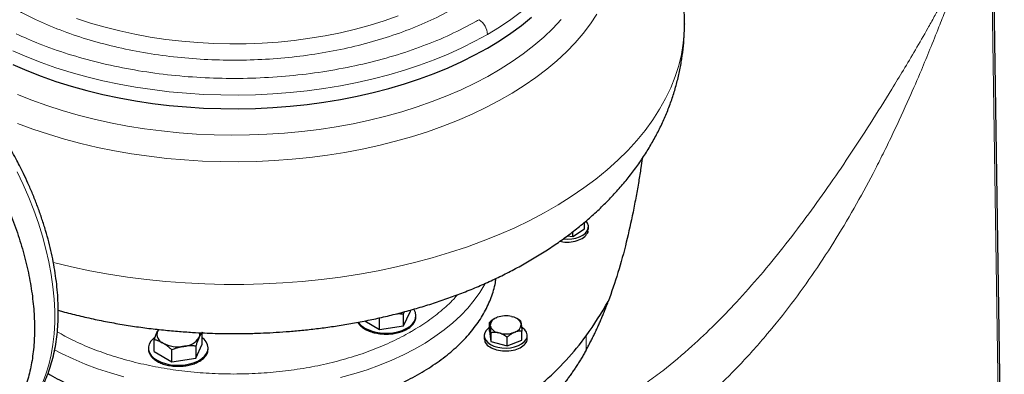
# Model space of a CAD drawing. Units: millimetres. Extents: x 0 to 420, y 0 to 297.
# Drawn here: x 362 to 383, y 99 to 106 of the extents above; entities that cross this region are included whole.
import ezdxf

# ---------------------------------------------------------------- set-up
doc = ezdxf.new("R2010")
doc.units = ezdxf.units.MM

msp = doc.modelspace()

# ---------------------------------------------------------------- linework, layer by layer
at = {"color": 7, "linetype": 'Continuous', "lineweight": 25}
for p, q in [((382.56413, 92.57074), (382.00577, 129.18771)), ((375.87421, 105.87012), (375.87421, 105.86262)), ((373.53634, 101.4259), (373.78254, 101.58941)), ((373.78254, 101.58941), (373.78254, 101.72374)), ((373.85589, 101.51994), (373.85552, 101.56948)), ((373.86416, 101.5693), (373.86416, 101.63075)), ((373.42136, 101.43881), (373.53634, 101.4259)), ((373.53634, 101.4259), (373.53634, 101.52534)), ((369.49671, 99.4828), (369.49671, 99.73169)), ((369.99862, 99.80932), (370.01434, 99.85445)), ((369.99862, 99.56044), (370.1331, 99.85018)), ((369.99862, 99.56044), (369.99862, 99.80932)), ((370.1331, 99.887), (370.1331, 99.85018)), ((370.2562, 99.74784), (370.2562, 99.76846)), ((371.90369, 99.7131), (371.89939, 99.71062)), ((371.93631, 99.72958), (371.95832, 99.73848)), ((372.2589, 99.75366), (372.28326, 99.7471)), ((372.37891, 99.70436), (372.36377, 99.7131)), ((372.44114, 99.66378), (372.37829, 99.70338)), ((364.86892, 99.48535), (364.84986, 99.44913)), ((369.18521, 99.66262), (369.49671, 99.4828)), ((369.49671, 99.4828), (369.99862, 99.56044)), ((371.79361, 99.44735), (371.79361, 99.63107)), ((371.81114, 99.55626), (371.80879, 99.57172)), ((372.45632, 99.60442), (372.45866, 99.58897)), ((365.78644, 99.17782), (365.78644, 99.41367)), ((371.68373, 99.35579), (371.68373, 99.29435)), ((371.79361, 99.44735), (371.82632, 99.23153)), ((371.82632, 99.41525), (371.82632, 99.23153)), ((372.00856, 99.40702), (371.9842, 99.41358)), ((372.16644, 99.13998), (372.16644, 99.3237)), ((372.33115, 99.4311), (372.30913, 99.42221)), ((372.47385, 99.26424), (372.47385, 99.44796)), ((372.58373, 99.29435), (372.58373, 99.35579)), ((364.65953, 99.0961), (364.65953, 99.07549)), ((364.78262, 99.02255), (364.78262, 99.27144)), ((365.65195, 98.88808), (365.78644, 99.17782)), ((365.65195, 99.13697), (365.65195, 98.88808)), ((365.90953, 99.07549), (365.90953, 99.0961)), ((371.82632, 99.23153), (372.16644, 99.13998)), ((372.16644, 99.13998), (372.47385, 99.26424)), ((364.78262, 99.02255), (365.15004, 98.81044)), ((365.15004, 98.81044), (365.15004, 99.05933)), ((365.15004, 98.81044), (365.65195, 98.88808))]:
    msp.add_line(p, q, dxfattribs=at)
at = {"color": 8, "linetype": 'Continuous', "lineweight": 18}
for p, q in [((381.96094, 129.11724), (382.5202, 92.50722)), ((373.81573, 99.35156), (373.81573, 99.05247))]:
    msp.add_line(p, q, dxfattribs=at)
at = {"color": 8, "linetype": 'Continuous', "lineweight": 18, "flags": 128}
for points in [[(371.75252, 105.64776), (372.00254, 105.79924), (372.2396, 105.95753), (372.46313, 106.12224), (372.67262, 106.29299), (372.86757, 106.46939), (373.04754, 106.65102), (373.21209, 106.83745), (373.36084, 107.02826), (373.49346, 107.22299), (373.60962, 107.4212), (373.70906, 107.62241), (373.79154, 107.82616), (373.85688, 108.03198), (373.90491, 108.23937), (373.93553, 108.44787), (373.94867, 108.65697), (373.94916, 108.69323)], [(361.91861, 104.3947), (362.22204, 104.27343), (362.5352, 104.1607), (362.85736, 104.05677), (363.18778, 103.96187), (363.5257, 103.87623), (363.87035, 103.80003), (364.22093, 103.73347), (364.57663, 103.67669), (364.93664, 103.62981), (365.30013, 103.59296), (365.66626, 103.5662), (366.03419, 103.54961), (366.40308, 103.54323), (366.77207, 103.54706), (367.14032, 103.5611), (367.50698, 103.58532), (367.87121, 103.61965), (368.23217, 103.66403), (368.58903, 103.71835), (368.94096, 103.78248), (369.28716, 103.85628), (369.62684, 103.93958), (369.95921, 104.03219), (370.2835, 104.13388), (370.59898, 104.24444), (370.90491, 104.3636), (371.20059, 104.49109), (371.48535, 104.62661), (371.75852, 104.76987), (372.01948, 104.92051), (372.26763, 105.07821), (372.50239, 105.2426), (372.72324, 105.41329), (372.92965, 105.5899), (373.12116, 105.77202), (373.29732, 105.95923)], [(361.92507, 103.78803), (362.24181, 103.67035), (362.56772, 103.56133), (362.90209, 103.46121), (363.24419, 103.37021), (363.59327, 103.28853), (363.94858, 103.21633), (364.30933, 103.15379), (364.67474, 103.10104), (365.04403, 103.05818), (365.41637, 103.02532), (365.79097, 103.00253), (366.16699, 102.98986), (366.54364, 102.98733), (366.92008, 102.99495), (367.29549, 103.0127), (367.66906, 103.04054), (368.03997, 103.07842), (368.40741, 103.12625), (368.77059, 103.18393), (369.12871, 103.25133), (369.48099, 103.3283), (369.82666, 103.41468), (370.16497, 103.51028), (370.49519, 103.61489), (370.8166, 103.72828), (371.12848, 103.8502), (371.43017, 103.9804), (371.72101, 104.11858), (372.00036, 104.26444), (372.26761, 104.41767), (372.52219, 104.57794), (372.76353, 104.74489), (372.99112, 104.91815), (373.20445, 105.09736), (373.40306, 105.28213), (373.58651, 105.47204), (373.75442, 105.66669), (373.90641, 105.86564), (374.04215, 106.06848)], [(363.15775, 105.98109), (363.45086, 105.8844), (363.75247, 105.79685), (364.06173, 105.71869), (364.37775, 105.65014), (364.69964, 105.5914), (365.02649, 105.54263), (365.35738, 105.50397), (365.69136, 105.47554), (366.02749, 105.4574), (366.36481, 105.44962), (366.70237, 105.45222), (367.03922, 105.46518), (367.37439, 105.48847), (367.70694, 105.52203), (368.03593, 105.56576), (368.36041, 105.61953), (368.67948, 105.6832), (368.99223, 105.75658), (369.29777, 105.83946), (369.59524, 105.93162), (369.88378, 106.03278)], [(375.87421, 105.86262), (375.8699, 105.70143), (375.84866, 105.46569), (375.80973, 105.23069), (375.75318, 104.9969), (375.67912, 104.76474), (375.58768, 104.53465), (375.47904, 104.30707), (375.3534, 104.08243), (375.211, 103.86114), (375.05211, 103.64362), (374.87702, 103.43029), (374.68607, 103.22155), (374.47962, 103.01778), (374.25804, 102.81937), (374.02177, 102.6267), (373.77124, 102.44013), (373.50693, 102.26), (373.22934, 102.08667), (372.93898, 101.92045), (372.63641, 101.76165), (372.32218, 101.61058), (371.99691, 101.46752), (371.66119, 101.33275), (371.31566, 101.2065), (370.96096, 101.08903), (370.59778, 100.98055), (370.22679, 100.88126), (369.84868, 100.79136), (369.46418, 100.71101), (369.074, 100.64037), (368.67888, 100.57956), (368.27956, 100.5287), (367.8768, 100.48789), (367.47135, 100.45721), (367.06398, 100.4367), (366.65544, 100.42642), (366.24652, 100.42637), (365.83799, 100.43657), (365.4306, 100.45699), (365.02513, 100.48758), (364.62234, 100.52831), (364.22299, 100.57908), (363.82783, 100.6398), (363.43761, 100.71036), (363.05305, 100.79062), (362.67489, 100.88044), (362.66794, 100.8822)], [(361.82382, 105.30105), (362.11446, 105.17603), (362.41522, 105.05925), (362.72541, 104.951), (363.04429, 104.85153), (363.37112, 104.76107), (363.70514, 104.67983), (364.04557, 104.608), (364.39162, 104.54575), (364.74247, 104.49323), (365.0973, 104.45055), (365.4553, 104.41782), (365.81561, 104.39511), (366.17741, 104.38247), (366.53984, 104.37994), (366.90205, 104.38753), (367.26321, 104.4052), (367.62247, 104.43293), (367.97899, 104.47065), (368.33194, 104.51827), (368.68049, 104.57567), (369.02383, 104.64273), (369.36115, 104.71929), (369.69167, 104.80516), (370.01462, 104.90016), (370.32925, 105.00405), (370.63481, 105.11659), (370.9306, 105.23752), (371.21592, 105.36657), (371.4901, 105.50342), (371.75252, 105.64776)], [(361.91144, 102.77735), (362.03859, 102.51162), (362.15565, 102.24335), (362.26221, 101.97349), (362.35789, 101.70299), (362.44236, 101.43279), (362.51532, 101.16384), (362.57652, 100.89709), (362.62573, 100.63348), (362.6628, 100.37393), (362.68758, 100.11936), (362.7, 99.87065), (362.7, 99.62868), (362.68758, 99.3943), (362.6628, 99.16834), (362.62573, 98.95158), (362.57652, 98.7448), (362.51532, 98.54871), (362.44236, 98.364)], [(368.67915, 98.47843), (368.96002, 98.5559), (369.23285, 98.64243), (369.49676, 98.73773), (369.7509, 98.8415), (369.99447, 98.9534), (370.22669, 99.07307), (370.4468, 99.20014), (370.65411, 99.3342), (370.84795, 99.47481), (371.0277, 99.62152), (371.19278, 99.77387), (371.34266, 99.93137), (371.47688, 100.09352), (371.59498, 100.25978), (371.6966, 100.42964), (371.70473, 100.4447)], [(362.69686, 99.05946), (362.84481, 98.9826), (363.08561, 98.86872), (363.33719, 98.76289), (363.59873, 98.66545), (363.86941, 98.5767), (364.14835, 98.49693)]]:
    msp.add_lwpolyline(points, dxfattribs=at)
at = {"color": 7, "linetype": 'Continuous', "lineweight": 25, "flags": 128}
for points in [[(361.82382, 105.01526), (362.11446, 104.89024), (362.41522, 104.77346), (362.72541, 104.66521), (363.04429, 104.56574), (363.37112, 104.47528), (363.70514, 104.39404), (364.04557, 104.32221), (364.39162, 104.25996), (364.74247, 104.20744), (365.0973, 104.16476), (365.4553, 104.13203), (365.81561, 104.10932), (366.17741, 104.09668), (366.53984, 104.09415), (366.90205, 104.10174), (367.26321, 104.11941), (367.62247, 104.14714), (367.97899, 104.18486), (368.33194, 104.23248), (368.68049, 104.28988), (369.02383, 104.35694), (369.36115, 104.4335), (369.69167, 104.51937), (370.01462, 104.61437), (370.32925, 104.71826), (370.63481, 104.8308), (370.9306, 104.95173), (371.21592, 105.08078), (371.4901, 105.21763), (371.75252, 105.36197), (372.00254, 105.51345), (372.2396, 105.67174), (372.46313, 105.83645), (372.67262, 106.0072)], [(373.34075, 101.37445), (373.42556, 101.37105), (373.51588, 101.37769), (373.60204, 101.39469), (373.6805, 101.42136), (373.74806, 101.45659), (373.80196, 101.49896), (373.83997, 101.54672), (373.86055, 101.59792), (373.86286, 101.65047), (373.8468, 101.70221), (373.81513, 101.74866)], [(369.18925, 99.51333), (369.2703, 99.47389), (369.36173, 99.44292), (369.46091, 99.42131), (369.56499, 99.40969), (369.67097, 99.40839), (369.77581, 99.41745), (369.87649, 99.43661), (369.97011, 99.46531), (370.05398, 99.50274), (370.12569, 99.54781), (370.18318, 99.59923), (370.22478, 99.65551), (370.24931, 99.71505), (370.25605, 99.77612), (370.24482, 99.83697), (370.21594, 99.89585), (370.20738, 99.90826)], [(364.8718, 99.48542), (364.86878, 99.48131), (364.84986, 99.44913)], [(371.79361, 99.52589), (371.77102, 99.50955), (371.72483, 99.46425), (371.69538, 99.41452), (371.68387, 99.36238), (371.69079, 99.30996), (371.71583, 99.25943), (371.75799, 99.21284), (371.81553, 99.1721)], [(371.81553, 99.1721), (371.8861, 99.13889), (371.9668, 99.11455), (372.05434, 99.10009), (372.14513, 99.0961), (372.23545, 99.10274), (372.32161, 99.11974), (372.40007, 99.1464), (372.46763, 99.18164), (372.52153, 99.22401), (372.55954, 99.27177), (372.58012, 99.32297), (372.58243, 99.37552), (372.56637, 99.42726), (372.53259, 99.47607), (372.48249, 99.51996), (372.47083, 99.52788)], [(364.79065, 99.31722), (364.7594, 99.29175), (364.70968, 99.23771), (364.67649, 99.17959), (364.6608, 99.11906), (364.66305, 99.05788), (364.68317, 98.9978), (364.7206, 98.94054), (364.77426, 98.88776), (364.84259, 98.84098)], [(364.84259, 98.84098), (364.92363, 98.80153), (365.01506, 98.77056), (365.11424, 98.74895), (365.21832, 98.73733), (365.3243, 98.73603), (365.42914, 98.74509), (365.52982, 98.76425), (365.62344, 98.79295), (365.70732, 98.83038), (365.77903, 98.87545), (365.83651, 98.92687), (365.87811, 98.98315), (365.90264, 99.04269), (365.90939, 99.10376), (365.89816, 99.16461), (365.86928, 99.2235), (365.82357, 99.27871), (365.78644, 99.31111)]]:
    msp.add_lwpolyline(points, dxfattribs=at)
at = {"color": 8, "linetype": 'Continuous', "lineweight": 18}
msp.add_arc((371.36871, 105.63029), 0.3842, 2.605478, 57.394531, dxfattribs=at)
at = {"color": 7, "linetype": 'Continuous', "lineweight": 25}
for centre, radius, start, end in [((371.98471, 99.56006), 0.1763, 105.933536, 176.206954), ((372.13448, 99.23383), 0.53451, 76.539823, 109.242839), ((372.24222, 99.52103), 0.22977, 21.280958, 79.711134), ((369.3837, 99.87491), 0.41054, 215.608238, 241.728834), ((372.02524, 99.63966), 0.22977, 201.280958, 259.711134), ((372.28275, 99.60063), 0.1763, 285.933536, 356.206954), ((365.0364, 99.38322), 0.19784, 160.538998, 249.257925), ((365.37639, 99.54103), 0.4108, 273.433502, 326.561121), ((365.57987, 99.3817), 0.15462, 334.304224, 13.021409), ((372.13297, 99.92685), 0.53451, 256.539823, 289.242839), ((365.28377, 99.81172), 0.69077, 242.642825, 279.771097)]:
    msp.add_arc(centre, radius, start, end, dxfattribs=at)
for points, knots in [([(375.87234, 105.86289), (375.87251, 105.9216), (375.87296, 106.07315), (375.85527, 106.31748), (375.8213, 106.59523), (375.77024, 106.8721), (375.70288, 107.14763), (375.61889, 107.42137), (375.51825, 107.6929), (375.4008, 107.96181), (375.26641, 108.22769), (375.11492, 108.49012), (374.94615, 108.74869), (374.75993, 109.00292), (374.55615, 109.25231), (374.33469, 109.49625), (374.10452, 109.72556), (373.86748, 109.93966), (373.66649, 110.10872), (373.5379, 110.20555), (373.49336, 110.23909)], [0, 0, 0, 0, 0.03446467, 0.0889576, 0.14367238, 0.19870387, 0.25414942, 0.31010791, 0.36667895, 0.42396146, 0.48205162, 0.54103997, 0.60100758, 0.66202138, 0.72412871, 0.78735191, 0.85168357, 0.91001484, 0.96882859, 1, 1, 1, 1]), ([(366.44921, 99.39821), (366.58011, 99.39917), (366.76436, 99.40052), (367.03677, 99.4096), (367.27001, 99.42055), (367.54777, 99.43889), (367.83894, 99.46391), (368.14302, 99.49654), (368.45548, 99.53708), (368.7736, 99.58581), (369.09525, 99.64295), (369.41872, 99.70865), (369.74266, 99.78303), (370.06589, 99.86619), (370.38742, 99.95819), (370.70635, 100.05911), (371.02187, 100.16899), (371.33323, 100.28789), (371.63969, 100.41582), (371.94055, 100.55279), (372.23513, 100.69882), (372.5227, 100.85385), (372.80253, 101.0178), (373.07386, 101.19054), (373.33596, 101.37188), (373.58808, 101.56159), (373.82951, 101.75936), (374.05957, 101.96486), (374.27762, 102.17767), (374.4831, 102.39735), (374.67553, 102.62346), (374.85449, 102.85551), (375.01964, 103.09305), (375.17073, 103.33561), (375.30754, 103.58274), (375.42992, 103.83403), (375.53772, 104.08904), (375.63084, 104.34736), (375.70919, 104.60858), (375.77263, 104.87228), (375.82124, 105.13804), (375.85429, 105.40542), (375.87238, 105.64972), (375.87261, 105.80477), (375.87271, 105.87016)], [0, 0, 0, 0, 0.02779521, 0.03912376, 0.05792226, 0.07745028, 0.09840749, 0.12028806, 0.14289117, 0.16605786, 0.18967704, 0.21366799, 0.23797121, 0.26254194, 0.2873458, 0.31235564, 0.33754916, 0.36290714, 0.3884118, 0.4140456, 0.43978999, 0.46562441, 0.4915223, 0.51745108, 0.54337869, 0.56926978, 0.59508692, 0.62079227, 0.64634957, 0.67172638, 0.6968961, 0.72183944, 0.74654537, 0.77101122, 0.79524224, 0.81925072, 0.84305493, 0.86667795, 0.89014662, 0.91349068, 0.93674207, 0.9599344, 0.98310264, 1, 1, 1, 1]), ([(361.64907, 97.45152), (361.65947, 97.45691), (361.72197, 97.48929), (361.82903, 97.56331), (361.96447, 97.67058), (362.0866, 97.78863), (362.19655, 97.91387), (362.29782, 98.05031), (362.3901, 98.19748), (362.47306, 98.35499), (362.5464, 98.52233), (362.60987, 98.69897), (362.66327, 98.88431), (362.70645, 99.07773), (362.73933, 99.2786), (362.76187, 99.48627), (362.77407, 99.7001), (362.77597, 99.91942), (362.76764, 100.14357), (362.74919, 100.37189), (362.72074, 100.60371), (362.68247, 100.83833), (362.63456, 101.07503), (362.57728, 101.31304), (362.51093, 101.55148), (362.43593, 101.78934), (362.35287, 102.02529), (362.26281, 102.25719), (362.16805, 102.48054), (362.0745, 102.68432), (361.98838, 102.8599), (361.90483, 103.02152), (361.82953, 103.16005), (361.73032, 103.33479), (361.63972, 103.48572), (361.53286, 103.65441), (361.43934, 103.79621), (361.32422, 103.96216), (361.19953, 104.13256), (361.06508, 104.30669), (360.92204, 104.48041), (360.82055, 104.59955), (360.76593, 104.65854), (360.76259, 104.66215)], [0, 0, 0, 0, 0.00582471, 0.03502628, 0.06456963, 0.09142577, 0.11841094, 0.14554506, 0.17283529, 0.20027553, 0.22784926, 0.2555334, 0.28330209, 0.31112985, 0.3389936, 0.36687367, 0.39475396, 0.42261904, 0.4504585, 0.47826466, 0.50603017, 0.53374697, 0.56140485, 0.58898929, 0.61647767, 0.64383217, 0.67098442, 0.6977978, 0.72395678, 0.7485386, 0.76906792, 0.78588586, 0.80603127, 0.8188154, 0.84926365, 0.86153121, 0.88189321, 0.90300517, 0.92562444, 0.94920012, 0.97351039, 0.99837852, 1, 1, 1, 1]), ([(360.2471, 104.36456), (360.30125, 104.30482), (360.46071, 104.1289), (360.70868, 103.80835), (360.9884, 103.40925), (361.24574, 102.99081), (361.47916, 102.55882), (361.68616, 102.11696), (361.86483, 101.66962), (362.01341, 101.22107), (362.13048, 100.77564), (362.21493, 100.33762), (362.26592, 99.91122), (362.28297, 99.50056), (362.26592, 99.10959), (362.21493, 98.74207), (362.13048, 98.40154), (362.01341, 98.09128), (361.86482, 97.81429), (361.68617, 97.5732), (361.47913, 97.37044), (361.24584, 97.20759), (360.98801, 97.08763), (360.72194, 97.00982), (360.53391, 96.99389), (360.44629, 96.98646)], [0, 0, 0, 0, 0.02297103, 0.06764005, 0.11230906, 0.15697808, 0.20164709, 0.24631611, 0.29098512, 0.33565414, 0.38032316, 0.42499217, 0.46966119, 0.5143302, 0.55899922, 0.60366823, 0.64833725, 0.69300626, 0.73767528, 0.78234429, 0.82701331, 0.87168232, 0.91635134, 0.96102035, 1, 1, 1, 1]), ([(374.98976, 103.05432), (374.98056, 102.98984), (374.95772, 102.82976), (374.91534, 102.56658), (374.86138, 102.25717), (374.77931, 101.83199), (374.65849, 101.29466), (374.48875, 100.66509), (374.34804, 100.26542), (374.27786, 100.06607)], [0, 0, 0, 0, 0.06135731, 0.15230421, 0.25161143, 0.3588917, 0.56476183, 0.78291124, 1, 1, 1, 1]), ([(373.26944, 101.3284), (373.28879, 101.32322), (373.36157, 101.30376), (373.50745, 101.30983), (373.67125, 101.34821), (373.80233, 101.42215), (373.83804, 101.48734), (373.85589, 101.51994)], [0, 0, 0, 0, 0.08302361, 0.31226771, 0.54151181, 0.7707559, 1, 1, 1, 1]), ([(370.3383, 98.56413), (370.46196, 98.63969), (370.70929, 98.7908), (371.02918, 99.0427), (371.30776, 99.31005), (371.53847, 99.59227), (371.72168, 99.88606), (371.84913, 100.18894), (371.91679, 100.41109), (371.92578, 100.53175), (371.92703, 100.54861)], [0, 0, 0, 0, 0.13961616, 0.27923232, 0.41884847, 0.55846463, 0.69808079, 0.83769695, 0.97731311, 1, 1, 1, 1]), ([(373.81573, 99.05247), (373.82361, 99.06671), (373.83935, 99.09513), (373.86263, 99.13821), (373.88564, 99.18153), (373.90837, 99.22512), (373.9308, 99.26896), (373.95295, 99.31304), (373.97481, 99.35735), (373.99639, 99.40187), (374.01768, 99.4466), (374.03869, 99.49152), (374.06565, 99.55022), (374.09824, 99.62303), (374.13606, 99.71038), (374.17293, 99.79838), (374.20885, 99.88701), (374.24388, 99.9761), (374.26655, 100.03613), (374.27786, 100.06607)], [0, 0, 0, 0, 0.04587657, 0.09163659, 0.13727698, 0.18279473, 0.22818682, 0.2734503, 0.31858224, 0.36357977, 0.40844002, 0.45316021, 0.49773758, 0.58246304, 0.66680471, 0.75074557, 0.83426905, 0.91735904, 1, 1, 1, 1]), ([(362.77396, 99.8848), (362.80316, 99.87642), (362.94391, 99.836), (363.20102, 99.77243), (363.54426, 99.69455), (363.8903, 99.6265), (364.23751, 99.56743), (364.5844, 99.51757), (364.92786, 99.47693), (365.26021, 99.44576), (365.56195, 99.42437), (365.82548, 99.411), (366.11433, 99.40071), (366.31897, 99.39918), (366.44921, 99.39821)], [0, 0, 0, 0, 0.02529787, 0.12194692, 0.21817723, 0.3139174, 0.40903999, 0.50330037, 0.59618315, 0.68643504, 0.77012897, 0.83737422, 0.89649621, 1, 1, 1, 1]), ([(369.46943, 99.39954), (369.50955, 99.39472), (369.58978, 99.38509), (369.71337, 99.38819), (369.83337, 99.40415), (369.94571, 99.43358), (370.04596, 99.47503), (370.13016, 99.52699), (370.19563, 99.58744), (370.23774, 99.65405), (370.25721, 99.70872), (370.25426, 99.74015), (370.25352, 99.748)], [0, 0, 0, 0, 0.10714559, 0.21429118, 0.32143678, 0.42858237, 0.53572796, 0.64287355, 0.75001914, 0.85716474, 0.96431033, 1, 1, 1, 1]), ([(369.85024, 99.81223), (369.85718, 99.81289), (369.90765, 99.81769), (369.95649, 99.8132), (369.99862, 99.80932)], [0, 0, 0, 0, 0.13742581, 1, 1, 1, 1]), ([(371.90032, 99.70898), (371.88891, 99.70282), (371.8515, 99.68263), (371.81734, 99.65221), (371.79361, 99.63107)], [0, 0, 0, 0, 0.3051431, 1, 1, 1, 1]), ([(369.0385, 99.63421), (369.03878, 99.6335), (369.04824, 99.60981), (369.08815, 99.56676), (369.15779, 99.50851), (369.24846, 99.46014), (369.35267, 99.42176), (369.43051, 99.40695), (369.46943, 99.39954)], [0, 0, 0, 0, 0.00617861, 0.20494289, 0.40370717, 0.60247144, 0.80123572, 1, 1, 1, 1]), ([(371.80879, 99.57172), (371.80844, 99.57389), (371.80773, 99.57822), (371.80668, 99.58423), (371.80563, 99.5899), (371.80457, 99.5952), (371.8035, 99.60017), (371.80242, 99.60481), (371.80085, 99.61114), (371.79878, 99.61839), (371.79619, 99.62574), (371.79448, 99.62927), (371.79361, 99.63107)], [0, 0, 0, 0, 0.06689428, 0.13370671, 0.20070137, 0.26813617, 0.33626037, 0.40531251, 0.47551869, 0.64341572, 0.81760832, 1, 1, 1, 1]), ([(371.82632, 99.41525), (371.82588, 99.42018), (371.82501, 99.42992), (371.82371, 99.44408), (371.82242, 99.45771), (371.82113, 99.47079), (371.81986, 99.48335), (371.81838, 99.49732), (371.81673, 99.51241), (371.81487, 99.52822), (371.81301, 99.54295), (371.81176, 99.55183), (371.81114, 99.55626)], [0, 0, 0, 0, 0.09237273, 0.18248644, 0.27054462, 0.35677372, 0.44142369, 0.52476814, 0.64677723, 0.76578231, 0.88306576, 1, 1, 1, 1]), ([(372.44114, 99.66378), (372.44158, 99.6629), (372.44245, 99.66117), (372.44375, 99.65807), (372.44504, 99.65463), (372.44632, 99.65079), (372.4476, 99.64654), (372.44908, 99.64111), (372.45073, 99.63423), (372.45258, 99.62544), (372.45445, 99.61565), (372.4557, 99.60816), (372.45632, 99.60442)], [0, 0, 0, 0, 0.09237273, 0.18248644, 0.27054462, 0.35677372, 0.44142369, 0.52476814, 0.64677723, 0.76578231, 0.88306576, 1, 1, 1, 1]), ([(372.45866, 99.58897), (372.45902, 99.58646), (372.45972, 99.58144), (372.46077, 99.57346), (372.46183, 99.56516), (372.46289, 99.55648), (372.46396, 99.54742), (372.46503, 99.53794), (372.46661, 99.52353), (372.46868, 99.50337), (372.47127, 99.47661), (372.47297, 99.45765), (372.47385, 99.44796)], [0, 0, 0, 0, 0.06689428, 0.13370671, 0.20070137, 0.26813617, 0.33626037, 0.40531251, 0.47551869, 0.64341572, 0.81760832, 1, 1, 1, 1]), ([(364.78262, 99.27144), (364.78457, 99.27738), (364.78843, 99.28915), (364.79422, 99.30631), (364.79993, 99.32292), (364.80559, 99.33897), (364.81121, 99.35452), (364.81771, 99.37204), (364.82512, 99.39121), (364.83341, 99.41165), (364.84163, 99.43105), (364.84711, 99.44309), (364.84986, 99.44913)], [0, 0, 0, 0, 0.088998414, 0.176351571, 0.262268228, 0.346978997, 0.430736303, 0.513813792, 0.637212712, 0.758512888, 0.878994095, 1, 1, 1, 1]), ([(365.7192, 99.31466), (365.71762, 99.31123), (365.71446, 99.30438), (365.70973, 99.2937), (365.70502, 99.28272), (365.70032, 99.27139), (365.69561, 99.25968), (365.69088, 99.24756), (365.68396, 99.22941), (365.6748, 99.20445), (365.66341, 99.17174), (365.65581, 99.14868), (365.65195, 99.13697)], [0, 0, 0, 0, 0.06933029, 0.13829823, 0.2071597, 0.27616697, 0.34556641, 0.41559652, 0.48648617, 0.65321803, 0.82374644, 1, 1, 1, 1]), ([(365.78644, 99.42671), (365.78449, 99.42426), (365.78063, 99.41939), (365.77484, 99.41165), (365.76912, 99.40365), (365.76347, 99.39533), (365.75785, 99.38665), (365.75135, 99.37611), (365.74394, 99.36345), (365.73565, 99.34826), (365.72743, 99.33213), (365.72194, 99.32049), (365.7192, 99.31466)], [0, 0, 0, 0, 0.08899841, 0.17635157, 0.26226823, 0.346979, 0.4307363, 0.51381379, 0.63721271, 0.75851289, 0.87899409, 1, 1, 1, 1]), ([(368.40845, 96.23), (369.01248, 96.37459), (369.59186, 96.55348), (370.67913, 96.97304), (371.187, 97.21369), (372.11175, 97.74754), (372.52862, 98.04072), (373.2554, 98.66839), (373.56528, 99.00286), (373.81573, 99.35156)], [0, 0, 0, 0, 0.25, 0.25, 0.5, 0.5, 0.75, 0.75, 1, 1, 1, 1]), ([(371.6871, 99.29485), (371.69105, 99.26451), (371.69945, 99.20007), (371.79441, 99.11449), (371.93826, 99.05299), (372.11387, 99.02821), (372.29086, 99.04429), (372.44851, 99.09727), (372.51055, 99.1556), (372.54157, 99.18477)], [0, 0, 0, 0, 0.12915747, 0.27429789, 0.41943831, 0.56457873, 0.70971916, 0.85485958, 1, 1, 1, 1]), ([(371.9842, 99.41358), (371.9805, 99.4144), (371.97311, 99.41605), (371.96205, 99.41805), (371.951, 99.4197), (371.93995, 99.42098), (371.92885, 99.4219), (371.91768, 99.42247), (371.90134, 99.42281), (371.87979, 99.42217), (371.853, 99.41969), (371.83535, 99.41676), (371.82632, 99.41525)], [0, 0, 0, 0, 0.06714028, 0.13419785, 0.20143963, 0.26912628, 0.33750963, 0.40683064, 0.47731761, 0.64464836, 0.81824875, 1, 1, 1, 1]), ([(372.16644, 99.3237), (372.16181, 99.32699), (372.15266, 99.3335), (372.13889, 99.34281), (372.12528, 99.35161), (372.11178, 99.3599), (372.09837, 99.36769), (372.08306, 99.37606), (372.06586, 99.38473), (372.04673, 99.39332), (372.02766, 99.40086), (372.01492, 99.40497), (372.00856, 99.40702)], [0, 0, 0, 0, 0.09351658, 0.18471605, 0.2738102, 0.36103499, 0.44665117, 0.53094432, 0.65131229, 0.76877131, 0.88455948, 1, 1, 1, 1]), ([(372.30913, 99.42221), (372.3058, 99.42069), (372.29914, 99.41765), (372.28918, 99.41265), (372.27922, 99.40731), (372.26927, 99.4016), (372.25927, 99.39551), (372.24923, 99.38903), (372.23446, 99.37901), (372.21493, 99.36467), (372.19064, 99.34514), (372.17463, 99.33095), (372.16644, 99.3237)], [0, 0, 0, 0, 0.066894284, 0.13370671, 0.200701369, 0.268136169, 0.336260375, 0.405312508, 0.475518688, 0.643415722, 0.817608321, 1, 1, 1, 1]), ([(372.47385, 99.44796), (372.46971, 99.44831), (372.46154, 99.44901), (372.44925, 99.44958), (372.43709, 99.44976), (372.42504, 99.44951), (372.41307, 99.44882), (372.39926, 99.44751), (372.3836, 99.44529), (372.36607, 99.44172), (372.34863, 99.43713), (372.33697, 99.43311), (372.33115, 99.4311)], [0, 0, 0, 0, 0.09237273, 0.18248644, 0.27054462, 0.35677372, 0.44142369, 0.52476814, 0.64677723, 0.76578232, 0.88306576, 1, 1, 1, 1]), ([(372.54157, 99.18477), (372.56575, 99.21733), (372.5926, 99.25347), (372.58146, 99.29057), (372.58036, 99.29425)], [0, 0, 0, 0, 0.90080301, 1, 1, 1, 1]), ([(364.6622, 99.07564), (364.66142, 99.06778), (364.65831, 99.03631), (364.67118, 99.00546), (364.68083, 98.98231)], [0, 0, 0, 0, 0.24986597, 1, 1, 1, 1]), ([(364.68083, 98.98231), (364.69366, 98.95984), (364.71933, 98.91492), (364.78577, 98.85467), (364.86971, 98.80266), (364.97003, 98.76121), (365.08233, 98.73183), (365.20243, 98.71567), (365.32567, 98.71334), (365.44733, 98.72493), (365.56274, 98.75001), (365.66747, 98.7876), (365.75742, 98.83626), (365.82944, 98.89412), (365.87959, 98.95897), (365.90694, 99.02058), (365.90688, 99.05998), (365.90686, 99.07574)], [0, 0, 0, 0, 0.06818071, 0.13636142, 0.20454213, 0.27272284, 0.34090355, 0.40908426, 0.47726497, 0.54544569, 0.6136264, 0.68180711, 0.74998782, 0.81816853, 0.88634924, 0.95452995, 1, 1, 1, 1]), ([(364.96633, 99.1982), (364.96202, 99.20066), (364.95343, 99.20556), (364.94057, 99.21246), (364.92773, 99.21903), (364.91489, 99.22524), (364.90199, 99.23114), (364.88901, 99.23673), (364.87007, 99.24443), (364.84512, 99.25358), (364.81396, 99.26342), (364.79318, 99.26873), (364.78262, 99.27144)], [0, 0, 0, 0, 0.06933029, 0.13829823, 0.2071597, 0.27616697, 0.34556641, 0.41559652, 0.48648617, 0.65321803, 0.82374644, 1, 1, 1, 1]), ([(365.15004, 99.05933), (365.14472, 99.06414), (365.13417, 99.07369), (365.11839, 99.08752), (365.10279, 99.10083), (365.08733, 99.11362), (365.07197, 99.12591), (365.05417, 99.13967), (365.034, 99.1546), (365.01142, 99.17027), (364.98888, 99.1849), (364.97386, 99.19376), (364.96633, 99.1982)], [0, 0, 0, 0, 0.08899841, 0.17635157, 0.26226823, 0.346979, 0.4307363, 0.51381379, 0.63721271, 0.75851289, 0.87899409, 1, 1, 1, 1]), ([(365.401, 99.13097), (365.39511, 99.13002), (365.38336, 99.12814), (365.36577, 99.1249), (365.34823, 99.12134), (365.33068, 99.11743), (365.31308, 99.11315), (365.29536, 99.10852), (365.26951, 99.10129), (365.23539, 99.09075), (365.19284, 99.07602), (365.16447, 99.06495), (365.15004, 99.05933)], [0, 0, 0, 0, 0.06932732, 0.13829297, 0.20715284, 0.27615919, 0.3455584, 0.41558897, 0.48647976, 0.65321714, 0.82374775, 1, 1, 1, 1]), ([(365.65195, 99.13697), (365.64468, 99.13758), (365.63027, 99.13881), (365.6087, 99.14019), (365.58739, 99.1412), (365.56627, 99.14179), (365.5453, 99.14198), (365.521, 99.1417), (365.49341, 99.14071), (365.46254, 99.13857), (365.43178, 99.13544), (365.41127, 99.13246), (365.401, 99.13097)], [0, 0, 0, 0, 0.08899131, 0.17633901, 0.26225182, 0.34696024, 0.43071662, 0.51379451, 0.63720371, 0.75851038, 0.87899451, 1, 1, 1, 1]), ([(373.81573, 99.05247), (373.80789, 99.03846), (373.79222, 99.01046), (373.76846, 98.969), (373.74453, 98.92798), (373.72043, 98.88745), (373.69616, 98.84738), (373.67171, 98.8078), (373.64708, 98.76868), (373.62229, 98.73005), (373.59732, 98.69189), (373.57218, 98.6542), (373.54687, 98.61699), (373.52139, 98.58026), (373.49574, 98.54401), (373.46992, 98.50823), (373.44393, 98.47293), (373.41777, 98.43811), (373.39144, 98.40376), (373.36495, 98.3699), (373.33829, 98.33651), (373.31146, 98.3036), (373.28447, 98.27118), (373.25732, 98.2392), (373.23908, 98.21828), (373.22996, 98.20782)], [0, 0, 0, 0, 0.04418997, 0.08829541, 0.13231909, 0.17626379, 0.2201323, 0.26392743, 0.307652, 0.35130886, 0.39490084, 0.43843081, 0.48190164, 0.52531623, 0.56867747, 0.61198827, 0.65525154, 0.69847022, 0.74164723, 0.78478554, 0.82788809, 0.87095784, 0.91399775, 0.95701082, 1, 1, 1, 1]), ([(362.55938, 98.56461), (362.55963, 98.56445), (362.68069, 98.48733), (362.95742, 98.35255), (363.38787, 98.16459), (363.85258, 98.00469), (364.34101, 97.87111), (364.8501, 97.76601), (365.37449, 97.69017), (365.90925, 97.64438), (366.44921, 97.62907), (366.98918, 97.64438), (367.52393, 97.69017), (368.04836, 97.766), (368.55732, 97.87116), (369.04619, 98.00451), (369.50931, 98.16528), (369.94566, 98.34997), (370.20742, 98.49274), (370.3383, 98.56413)], [0, 0, 0, 0, 0.00012857, 0.06262054, 0.1251125, 0.18760447, 0.25009643, 0.31258839, 0.37508036, 0.43757232, 0.50006429, 0.56255625, 0.62504822, 0.68754018, 0.75003214, 0.81252411, 0.87501607, 0.93750804, 1, 1, 1, 1])]:
    msp.add_open_spline(points, degree=3, knots=knots, dxfattribs=at)
at = {"color": 8, "linetype": 'Continuous', "lineweight": 18}
for points, knots in [([(374.21408, 97.82154), (374.22698, 97.8287), (374.25325, 97.84328), (374.29343, 97.86593), (374.33505, 97.88967), (374.37814, 97.91458), (374.42267, 97.94067), (374.49088, 97.98121), (374.59197, 98.04275), (374.75027, 98.14301), (374.92763, 98.26166), (375.15888, 98.42525), (375.52418, 98.70035), (375.9932, 99.09451), (376.50742, 99.5802), (376.98684, 100.0758), (377.46239, 100.61119), (377.94697, 101.20181), (378.41449, 101.81326), (378.87373, 102.45196), (379.3198, 103.10542), (379.7679, 103.79146), (380.14448, 104.39272), (380.45823, 104.90941), (380.70927, 105.33183), (380.92425, 105.70446), (381.09783, 106.01419), (381.23342, 106.26106), (381.36586, 106.5069), (381.48755, 106.73663), (381.59269, 106.93765), (381.68473, 107.1154), (381.74426, 107.23189), (381.77341, 107.28892)], [0, 0, 0, 0, 0.00423494, 0.00862489, 0.01316989, 0.01786999, 0.02272521, 0.02773559, 0.04016859, 0.05574602, 0.0794644, 0.09825067, 0.13176941, 0.20012251, 0.25499724, 0.30791862, 0.36863874, 0.42744381, 0.49014121, 0.55128279, 0.61388878, 0.67790081, 0.746229, 0.78308564, 0.82221335, 0.86355455, 0.88577411, 0.90693869, 0.93074592, 0.95236035, 0.96888884, 0.98476951, 1, 1, 1, 1]), ([(381.77341, 107.28892), (381.72564, 107.16423), (381.63035, 106.91547), (381.4846, 106.53684), (381.34054, 106.16652), (381.18189, 105.76442), (381.01392, 105.34777), (380.80816, 104.85201), (380.55413, 104.26373), (380.29341, 103.69571), (380.05374, 103.20315), (379.68046, 102.46588), (379.20513, 101.6193), (378.60025, 100.69084), (378.11596, 100.01789), (377.68886, 99.48297), (377.335, 99.07515), (377.06338, 98.77975), (376.78673, 98.49656), (376.50438, 98.22509), (376.21794, 97.96693), (375.92751, 97.72244), (375.63453, 97.49291), (375.40927, 97.32962), (375.25398, 97.22289), (375.16886, 97.16581), (375.08382, 97.11022), (374.99886, 97.05612), (374.91398, 97.00353), (374.82919, 96.95233), (374.77269, 96.91943), (374.74445, 96.90299)], [0, 0, 0, 0, 0.0308702, 0.06158601, 0.0937541, 0.12259665, 0.16123708, 0.19710138, 0.24575977, 0.30775846, 0.33931951, 0.36998521, 0.49483582, 0.55763102, 0.62058463, 0.68361297, 0.71532914, 0.74672777, 0.7783583, 0.80996301, 0.84166767, 0.87327758, 0.90502591, 0.93662246, 0.9457281, 0.9548133, 0.96387998, 0.97293006, 0.98196546, 0.99098812, 1, 1, 1, 1]), ([(361.96767, 106.12908), (362.07536, 106.07143), (362.34065, 105.92939), (362.81038, 105.73493), (363.36433, 105.54411), (363.94937, 105.38653), (364.55789, 105.26239), (365.1846, 105.17323), (365.82337, 105.11981), (366.46814, 105.10266), (367.11272, 105.12194), (367.75095, 105.17747), (368.37676, 105.26872), (368.98408, 105.39484), (369.56739, 105.55447), (370.12003, 105.7467), (370.64078, 105.96737), (370.95327, 106.13785), (371.10951, 106.22309)], [0, 0, 0, 0, 0.04357159, 0.10733348, 0.17109538, 0.23485727, 0.29861916, 0.36238106, 0.42614295, 0.48990485, 0.55366674, 0.61742864, 0.68119053, 0.74495242, 0.80871432, 0.87247621, 0.93623811, 1, 1, 1, 1]), ([(361.89378, 105.66068), (362.05268, 105.58884), (362.39765, 105.43287), (362.97733, 105.23235), (363.6155, 105.05359), (364.2819, 104.91253), (364.96869, 104.80945), (365.66969, 104.74564), (366.37813, 104.72161), (367.08724, 104.73762), (367.79026, 104.79352), (368.48049, 104.88875), (369.15125, 105.02247), (369.79645, 105.19319), (370.40876, 105.4), (370.98671, 105.63831), (371.3345, 105.82315), (371.50839, 105.91556)], [0, 0, 0, 0, 0.05749048, 0.12481259, 0.1921347, 0.25945681, 0.32677892, 0.39410103, 0.46142313, 0.52874524, 0.59606735, 0.66338946, 0.73071157, 0.79803368, 0.86535578, 0.93267789, 1, 1, 1, 1]), ([(370.16153, 99.4419), (370.27911, 99.51354), (370.51429, 99.65683), (370.8153, 99.89661), (371.01928, 100.0814), (371.1069, 100.18998), (371.12239, 100.20917)], [0, 0, 0, 0, 0.311070058, 0.622140117, 0.933210175, 1, 1, 1, 1]), ([(362.75438, 99.43421), (362.86119, 99.37505), (363.09131, 99.24759), (363.48478, 99.07833), (363.92142, 98.92301), (364.38306, 98.79358), (364.86411, 98.69058), (365.36033, 98.61519), (365.8669, 98.56806), (366.37902, 98.54966), (366.89181, 98.56016), (367.40037, 98.59947), (367.8999, 98.66719), (368.38556, 98.76273), (368.85297, 98.88503), (369.29682, 99.03344), (369.71604, 99.20465), (369.96859, 99.33761), (370.09486, 99.40409)], [0, 0, 0, 0, 0.05459282, 0.11761997, 0.18064711, 0.24367426, 0.3067014, 0.36972855, 0.43275569, 0.49578284, 0.55880998, 0.62183713, 0.68486427, 0.74789142, 0.81091856, 0.87394571, 0.93697285, 1, 1, 1, 1])]:
    msp.add_open_spline(points, degree=3, knots=knots, dxfattribs=at)
for points in [[(371.50839, 105.91556), (371.51967, 105.92193), (371.54223, 105.93466), (371.56457, 105.94751), (371.57574, 105.95394)], [(370.09486, 99.40409), (370.10605, 99.41035), (370.12841, 99.42287), (370.15049, 99.43555), (370.16153, 99.4419)]]:
    msp.add_open_spline(points, degree=3, dxfattribs=at)
at = {"color": 7, "linetype": 'Continuous', "lineweight": 25}
msp.add_open_spline([(373.81573, 99.35156), (373.98444, 99.58645), (374.13861, 99.82483), (374.27786, 100.06607)], degree=3, dxfattribs=at)

doc.saveas('drawing.dxf')
